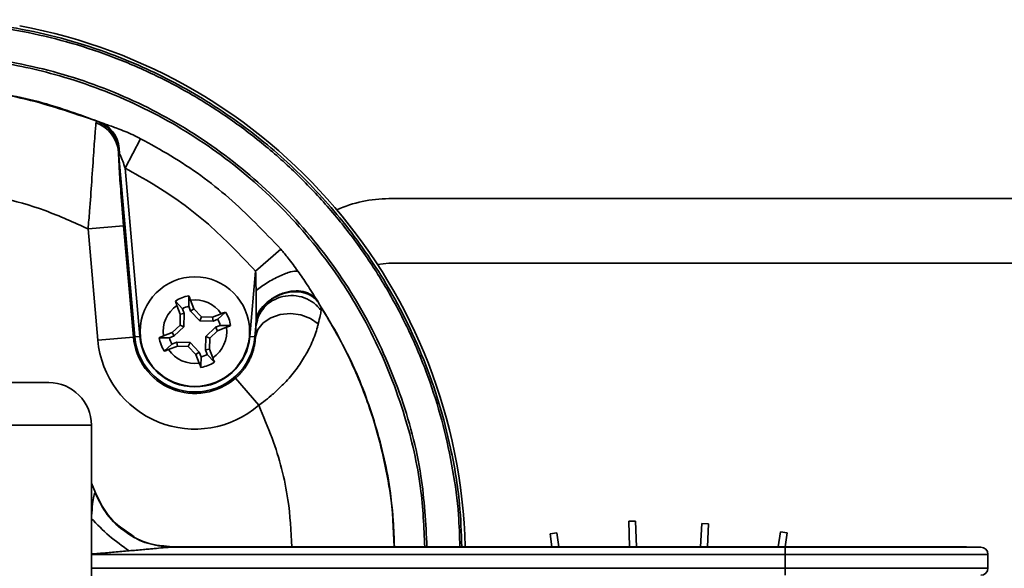
# Model space of a CAD drawing. Units: inches. Extents: x -4.1 to 10.8, y 0.2 to 13.
# Drawn here: x -2.9 to -2.7, y 8.8 to 8.9 of the extents above; entities that cross this region are included whole.
import ezdxf

# ---------------------------------------------------------------- set-up
doc = ezdxf.new("R2010")
doc.units = ezdxf.units.IN
doc.header["$MEASUREMENT"] = 0

msp = doc.modelspace()

# ---------------------------------------------------------------- linework, layer by layer
at = {"color": 7, "linetype": 'Continuous', "lineweight": 35}
for p, q in [((-2.854061887577128, 8.927354724984436), (-2.853353964288019, 8.92712491237689)), ((-2.846221661417912, 8.924208614141156), (-2.849051462045914, 8.918761925716412)), ((-2.847282604031392, 8.887790865946732), (-2.850251371990981, 8.92172403899959)), ((-2.850121065537966, 8.921561215418627), (-2.850223205811512, 8.921818146714072)), ((-2.849051462045914, 8.918761925716412), (-2.846348991537284, 8.887872546456093)), ((-2.503696184454102, 8.913191026306942), (-2.800571184454101, 8.913191026306942)), ((-2.849327913956575, 8.908199271931009), (-2.855863201415334, 8.907627508365483)), ((-2.854075723734433, 8.887196544982741), (-2.855863201415334, 8.907627508365483)), ((-2.849327913956575, 8.908199271931009), (-2.847540436275672, 8.887768308548265)), ((-2.820437116360163, 8.903887388430627), (-2.825075611389149, 8.899867618504798)), ((-2.800571184454101, 8.901316026306942), (-2.802694423119288, 8.901119407875068)), ((-2.503696184454101, 8.901316026306942), (-2.800571184454101, 8.901316026306942)), ((-2.826125044211588, 8.887872546456093), (-2.825075611389149, 8.899867618504798)), ((-2.836408040803949, 8.892932215298314), (-2.8370302676763, 8.894546890026891)), ((-2.824991279722779, 8.891405179070698), (-2.82499549717405, 8.896308541166691)), ((-2.813786622341535, 8.894513883856332), (-2.813545518549501, 8.894113861072274)), ((-2.838522351222668, 8.892970476925806), (-2.839826023314223, 8.894379578320647)), ((-2.839534122029341, 8.893582011196907), (-2.838911895156984, 8.891967336468337)), ((-2.838522351222668, 8.892970476925806), (-2.838184335663775, 8.892093328726228)), ((-2.837032002978708, 8.892537388665884), (-2.837370018537607, 8.893414536865459)), ((-2.837032002978708, 8.892537388665884), (-2.836408040803949, 8.892932215298314)), ((-2.835028158506276, 8.891481906122875), (-2.836408040803949, 8.892932215298314)), ((-2.838911895156984, 8.891967336468337), (-2.838961694479839, 8.889966088885634)), ((-2.838184335663775, 8.892093328726228), (-2.838911895156984, 8.891967336468337)), ((-2.838184335663775, 8.892093328726228), (-2.83824518076843, 8.889648192695411)), ((-2.835346054696495, 8.890765392411465), (-2.837032002978708, 8.892537388665884)), ((-2.835346054696495, 8.890765392411465), (-2.835028158506276, 8.891481906122875)), ((-2.833026910923573, 8.891432106800028), (-2.835028158506276, 8.891481906122875)), ((-2.831412236194998, 8.892054333672379), (-2.833026910923573, 8.891432106800028)), ((-2.832900918665681, 8.890704547306818), (-2.833026910923573, 8.891432106800028)), ((-2.832023770466105, 8.891042562865705), (-2.832900918665681, 8.890704547306818)), ((-2.832023770466105, 8.891042562865705), (-2.830614669071259, 8.892346234957259)), ((-2.825018127989597, 8.889771736620691), (-2.82499023075045, 8.891053690420009)), ((-2.82499023075045, 8.891053690420009), (-2.824991279722776, 8.891405179070706)), ((-2.838961694479839, 8.889966088885634), (-2.84041200365528, 8.888586206587954)), ((-2.83824518076843, 8.889648192695411), (-2.840017177022847, 8.887962244413195)), ((-2.83824518076843, 8.889648192695411), (-2.838961694479839, 8.889966088885634)), ((-2.832900918665681, 8.890704547306818), (-2.835346054696495, 8.890765392411465)), ((-2.834228854980438, 8.887866266339536), (-2.832456858726021, 8.889552214621755)), ((-2.832456858726021, 8.889552214621755), (-2.831579710526446, 8.889890230180647)), ((-2.832456858726021, 8.889552214621755), (-2.832062032093589, 8.888928252446984)), ((-2.832062032093589, 8.888928252446984), (-2.830447357365015, 8.889550479319334)), ((-2.825018127989597, 8.889771736620691), (-2.825191431717479, 8.887790865946732)), ((-2.847540436275672, 8.887768308548265), (-2.854075723734433, 8.887196544982741)), ((-2.847540436275672, 8.887768308548265), (-2.847282604031392, 8.887790865946732)), ((-2.846348991537284, 8.887872546456093), (-2.847282604031392, 8.887790865946732)), ((-2.84041200365528, 8.888586206587954), (-2.842026678383855, 8.8879639797156)), ((-2.840017177022847, 8.887962244413195), (-2.84089432522242, 8.887624228854305)), ((-2.840017177022847, 8.887962244413195), (-2.84041200365528, 8.888586206587954)), ((-2.834289700085095, 8.88542113030872), (-2.834228854980438, 8.887866266339536)), ((-2.834228854980438, 8.887866266339536), (-2.833512341269033, 8.887548370149306)), ((-2.83356214059188, 8.88554712256661), (-2.833512341269033, 8.887548370149306)), ((-2.833512341269033, 8.887548370149306), (-2.832062032093589, 8.888928252446984)), ((-2.826125044211588, 8.887872546456093), (-2.825191431717479, 8.887790865946732)), ((-2.825106894401641, 8.88778346988995), (-2.825191431717479, 8.887790865946732)), ((-2.840450265282767, 8.88647189616924), (-2.84185936667761, 8.88516822407768)), ((-2.841061799553871, 8.885460125362565), (-2.839447124825295, 8.886082352234913)), ((-2.840450265282767, 8.88647189616924), (-2.839573117083189, 8.886809911728133)), ((-2.839573117083189, 8.886809911728133), (-2.839447124825295, 8.886082352234913)), ((-2.839573117083189, 8.886809911728133), (-2.837127981052371, 8.886749066623482)), ((-2.839447124825295, 8.886082352234913), (-2.83744587724259, 8.886032552912072)), ((-2.837127981052371, 8.886749066623482), (-2.83744587724259, 8.886032552912072)), ((-2.83744587724259, 8.886032552912072), (-2.836065994944917, 8.88458224373662)), ((-2.837127981052371, 8.886749066623482), (-2.835442032770158, 8.884977070369063)), ((-2.834289700085095, 8.88542113030872), (-2.83356214059188, 8.88554712256661)), ((-2.832939913719529, 8.883932447838037), (-2.83356214059188, 8.88554712256661)), ((-2.835442032770158, 8.884977070369063), (-2.836065994944917, 8.88458224373662)), ((-2.836065994944917, 8.88458224373662), (-2.835443768072566, 8.882967569008054)), ((-2.835442032770158, 8.884977070369063), (-2.835104017211262, 8.88409992216949)), ((-2.833951684526199, 8.884543982109138), (-2.834289700085095, 8.88542113030872)), ((-2.833951684526199, 8.884543982109138), (-2.832648012434643, 8.883134880714296)), ((-2.828798472298661, 8.880189074993073), (-2.824497734956454, 8.875235232640225)), ((-2.863071184454117, 8.879386792631784), (-2.909946184454117, 8.879386792631784)), ((-2.855258684454118, 8.871574292631786), (-2.886508684454118, 8.871574292631786)), ((-2.855258684454118, 8.795011792631785), (-2.855258684454118, 8.871574292631786)), ((-2.855258684454118, 8.860894841678519), (-2.854507372908376, 8.85912645118529)), ((-2.854562434700057, 8.859134225635032), (-2.854505051455436, 8.859120531091921)), ((-2.755259049836604, 8.853962394381824), (-2.756508319071598, 8.853919658232062)), ((-2.756508319071598, 8.853919658232062), (-2.75634710260786, 8.849206955533123)), ((-2.75509637141539, 8.849206955533123), (-2.755259049836604, 8.853962394381824)), ((-2.743070451689118, 8.853533782203609), (-2.743280156785418, 8.849206955533123)), ((-2.741821917219083, 8.853473270410277), (-2.743070451689118, 8.853533782203609)), ((-2.742028689535215, 8.849206955533123), (-2.741821917219083, 8.853473270410277)), ((-2.769701287094534, 8.85177072739603), (-2.770941081813668, 8.851611325217856)), ((-2.770941081813668, 8.851611325217856), (-2.770631948568488, 8.849206955533123)), ((-2.76937165928359, 8.849206955533123), (-2.769701287094534, 8.85177072739603)), ((-2.728627433519493, 8.85196669996558), (-2.729020705650512, 8.849206955533123)), ((-2.72738993538871, 8.851790352648306), (-2.728627433519493, 8.85196669996558)), ((-2.727758048655204, 8.849207157812994), (-2.72738993538871, 8.851790352648306)), ((-2.840011299771761, 8.8491879628958), (-2.841971280290959, 8.849388894819798)), ((-2.839964196256225, 8.849206955533123), (-2.84087650591425, 8.84927666149926)), ((-2.840011299771761, 8.8491879628958), (-2.840194213992815, 8.849160590516908)), ((-2.727758684454119, 8.849160590516908), (-2.840194213992818, 8.849160590516908)), ((-2.839964196256225, 8.849206955533123), (-2.840011299771761, 8.8491879628958)), ((-2.727758684454119, 8.849206955533123), (-2.839964196256225, 8.849206955533123)), ((-2.694464826306138, 8.849207157812994), (-2.727758684454119, 8.849207157812994)), ((-2.727758684454119, 8.849160590516908), (-2.727758684454119, 8.849206955533123)), ((-2.727758684454119, 8.847832667796778), (-2.727758684454119, 8.849160590516908)), ((-2.72775868445412, 8.845315917466792), (-2.727758684454119, 8.847832667796778)), ((-2.691785397328838, 8.849160590516908), (-2.694441647328838, 8.849206955533123)), ((-2.690480451306137, 8.845315917466792), (-2.690480451306137, 8.847832667796778)), ((-2.727758684454119, 8.843987994746662), (-2.72775868445412, 8.845315917466792))]:
    msp.add_line(p, q, dxfattribs=at)
at = {"color": 8, "linetype": 'Continuous', "lineweight": 35}
for p, q in [((-2.82473383801887, 8.890838142677293), (-2.825018127989597, 8.889771736620691)), ((-2.841971280290959, 8.849388894819798), (-2.8434454318481, 8.849540020867094)), ((-2.727758684454119, 8.847832667796778), (-2.855258684454118, 8.847832667796778)), ((-2.694441647328838, 8.849206955533123), (-2.727758684454119, 8.849206955533123)), ((-2.691785397328837, 8.849160590516908), (-2.727758684454119, 8.849160590516908)), ((-2.690480451306137, 8.847832667796778), (-2.727758684454119, 8.847832667796778)), ((-2.72775868445412, 8.845315917466792), (-2.855258684454118, 8.845315917466792)), ((-2.690480451306137, 8.845315917466792), (-2.72775868445412, 8.845315917466792))]:
    msp.add_line(p, q, dxfattribs=at)
at = {"color": 7, "linetype": 'Continuous', "lineweight": 35, "flags": 128}
msp.add_lwpolyline([(-2.813557252857469, 8.890213358684408), (-2.815001822493825, 8.891196962456949), (-2.81675457492029, 8.891836515385036), (-2.818664193400275, 8.892076804273414), (-2.820565818805839, 8.891897084760314), (-2.822295282058544, 8.89131287219737), (-2.82370327699769, 8.890374602194978), (-2.824668250119138, 8.889163276469437), (-2.825106894401641, 8.88778346988995)], dxfattribs=at)
at = {"color": 7, "linetype": 'Continuous', "lineweight": 35}
msp.add_circle((-2.836237017874436, 8.888757229517473), 0.01006249999999947, dxfattribs=at)
for centre, radius, start, end in [((-2.886508684454118, 8.846574292631786), 0.1000000000000004, 1.508694967380679, 79.58721069669846), ((-2.856683094939207, 8.921092303882086), 0.006462673544395469, 5.60969833239593, 69.33027630188607), ((-2.856556698778968, 8.921525967037914), 0.006340228870630834, 2.641323149509884, 66.82822118088728), ((-2.855910917460235, 8.921918023860592), 0.005800835935110162, 356.4735201422712, 63.84567317524386), ((-2.800571184454101, 8.889753526306942), 0.02343750000000027, 89.99999999999892, 114.1220252624599), ((-2.836237017874435, 8.888757229517472), 0.006670214847468577, 99.59710199675338, 122.5519740830399), ((-2.836237017874434, 8.888757229517472), 0.005843750000002877, 34.34747363227603, 97.80160244754443), ((-2.836237017874434, 8.888757229517472), 0.005843750000001531, 124.3474736322823, 187.8016024475995), ((-2.836237017874438, 8.888757229517472), 0.004793141165912178, 103.672957848626, 118.4761182311029), ((-2.836237017874438, 8.888757229517472), 0.004793141165917734, 13.67295784868956, 28.47611823114277), ((-2.836237017874435, 8.888757229517472), 0.006670214847472414, 9.59710199672752, 32.55197408303576), ((-2.836237017874434, 8.888757229517472), 0.00584375000000091, 304.3474736322794, 7.80160244751481), ((-2.836237017874435, 8.888757229517465), 0.01134659562321387, 185.0000000000038, 310.9632715811335), ((-2.836237017874436, 8.888757229517465), 0.01108777850164713, 185.0000000000013, 355.0000000000004), ((-2.836237017874436, 8.888757229517465), 0.01015059975948258, 185.0000000000014, 355.0000000000002), ((-2.836237017874435, 8.888757229517472), 0.006670214847470695, 189.5971019967711, 212.5519740830834), ((-2.836237017874438, 8.888757229517472), 0.004793141165909121, 193.6729578486148, 208.4761182311477), ((-2.836237017874436, 8.888757229517465), 0.01790684681836785, 185.000000000002, 310.9632715811331), ((-2.836237017874434, 8.888757229517472), 0.005843750000002877, 214.3474736322768, 277.8016024475778), ((-2.836237017874438, 8.888757229517472), 0.004793141165916837, 283.6729578487192, 298.4761182312064), ((-2.836237017874435, 8.888757229517472), 0.006670214847471205, 279.5971019968168, 302.5519740830761), ((-2.863071184454117, 8.871574292631786), 0.007812499999999556, 0, 90), ((-2.691808576306137, 8.847832667796778), 0.001328125000001683, 0, 89.00000000001023), ((-2.691808576306137, 8.845315917466792), 0.001328124999999907, 270.9999999999919, 0)]:
    msp.add_arc(centre, radius, start, end, dxfattribs=at)
for points, knots in [([(-2.909595518916151, 8.749827971525677), (-2.914234394911764, 8.75113056344527), (-2.921212101925267, 8.75308989686605), (-2.930343109172961, 8.757184030764586), (-2.937356225549341, 8.760954029571577), (-2.94434660951928, 8.765514512160532), (-2.951003951855101, 8.770693630299201), (-2.956738987885968, 8.775999215558956), (-2.963150274312974, 8.78290921857951), (-2.969933924917203, 8.791855632600285), (-2.97545020380357, 8.801640279744198), (-2.97992330807659, 8.81190797335638), (-2.983356370869731, 8.822602164398232), (-2.985417985687396, 8.83426021146593), (-2.986070156816925, 8.844400366514925), (-2.98590227237923, 8.85274619597608), (-2.985020740683064, 8.861138523642111), (-2.982916233032781, 8.872123038453429), (-2.979438724099392, 8.88280484154938), (-2.97465780548072, 8.892910158288359), (-2.970428681194635, 8.900180307081738), (-2.96562411209036, 8.907043737779615), (-2.960294932683945, 8.913453874776437), (-2.954378862078327, 8.919455482061986), (-2.945879316898647, 8.926712929576674), (-2.936495374657934, 8.932876850081069), (-2.926460889370406, 8.93779929048276), (-2.918617968556105, 8.940841361485296), (-2.910573744697456, 8.94320041369843), (-2.902399491253619, 8.944877682767908), (-2.894024648163086, 8.945877144434249), (-2.885610074675356, 8.946158964503732), (-2.877228859425382, 8.94572185230254), (-2.86894980716592, 8.944593501119131), (-2.860705876398718, 8.942757096016278), (-2.851182167642023, 8.939769769725904), (-2.840434139478035, 8.935059893910394), (-2.83083752511866, 8.929218378310019), (-2.823639007299254, 8.923748183931195), (-2.816917483309773, 8.917884376074674), (-2.809244686559764, 8.9097005068969), (-2.800797341054155, 8.897796651499464), (-2.794965382951278, 8.886172610000065), (-2.791250566743718, 8.875624952002733), (-2.788986955885671, 8.866785917609759), (-2.787476422907418, 8.857940103939002), (-2.787269608327839, 8.851837870735363), (-2.787180442344943, 8.849206955533123)], [0, 0, 0, 0, 0.03259986436311631, 0.04903608167600847, 0.06771866564359097, 0.08653099531585481, 0.1055437615383275, 0.1248327764090403, 0.1394216862108693, 0.1694067736427663, 0.2007074122535728, 0.2152989840116366, 0.2452917126383686, 0.276602157535122, 0.2952856044831907, 0.3141012795216471, 0.3331210157728887, 0.3524175890725565, 0.3898495934727129, 0.4088511581306337, 0.4281302191776066, 0.4467914989242728, 0.4655817981967874, 0.4845746250945069, 0.5038457134295521, 0.541274309813991, 0.5602699295126128, 0.5795431849711823, 0.5982238448835774, 0.617034114340809, 0.6360447850588435, 0.6553317776565157, 0.6740358311176874, 0.692871345308487, 0.7119083457412944, 0.7312219024451542, 0.7604558771185441, 0.7912229346485167, 0.807127515886294, 0.8217002551924523, 0.8516534706664977, 0.8829242272074951, 0.9203586380168256, 0.939361592995091, 0.9586419389140318, 0.9821688965309701, 1, 1, 1, 1]), ([(-2.853353964288019, 8.92712491237689), (-2.856706788613379, 8.928359266728934), (-2.864126271545544, 8.93109077609493), (-2.875322458576806, 8.933274478008084), (-2.883080667729744, 8.933556659541244), (-2.886508684454159, 8.933681343343386)], [0, 0, 0, 0, 0.3151484817251735, 0.6973937654803519, 1, 1, 1, 1]), ([(-2.886508684454144, 8.933627629080666), (-2.883457986855897, 8.933529275451232), (-2.877322150074809, 8.933331457805393), (-2.86633914069431, 8.931591917501057), (-2.858739230913017, 8.92896899521177), (-2.854061887577128, 8.927354724984436)], [0, 0, 0, 0, 0.2754986865583464, 0.5541076818292213, 1, 1, 1, 1]), ([(-2.855863201415334, 8.907627508365485), (-2.855773079085105, 8.90872153525724), (-2.855528607165279, 8.91168926649424), (-2.855166438171259, 8.916685897283093), (-2.854911662764398, 8.920509156882721), (-2.854678781432761, 8.923938547870423), (-2.854526646149416, 8.92606619163088), (-2.85443183608225, 8.926881518483825), (-2.854401897290399, 8.927138979549632)], [0, 0, 0, 0, 0.122998025962378, 0.3336527524952967, 0.5783561003610169, 0.6268570619302659, 0.8821702263494784, 0.9999999999999999, 0.9999999999999999, 0.9999999999999999, 0.9999999999999999]), ([(-2.854401897290399, 8.927138979549632), (-2.85434099279679, 8.927263817514792), (-2.854275165676991, 8.927398745550496), (-2.854076727041858, 8.927357787847608), (-2.854061887577128, 8.927354724984436)], [0, 0, 0, 0, 0.9252188732233464, 1, 1, 1, 1]), ([(-2.853353964288019, 8.92712491237689), (-2.853086101005173, 8.927027182648956), (-2.852204334654818, 8.926705470824157), (-2.850229546455543, 8.926033924408873), (-2.848079826801051, 8.925145705563146), (-2.846680163438176, 8.92443984130428), (-2.846221661417912, 8.924208614141158)], [0, 0, 0, 0, 0.1257573928032604, 0.4139747564675562, 0.8080297268533024, 1, 1, 1, 1]), ([(-2.846221661417912, 8.924208614141156), (-2.844353395341209, 8.923182082617602), (-2.83864466383578, 8.920045381200762), (-2.829648985860837, 8.913582741457741), (-2.823531424490489, 8.907144100838025), (-2.820437116360163, 8.903887388430627)], [0, 0, 0, 0, 0.1938144200587058, 0.5922253258209854, 1, 1, 1, 1]), ([(-2.850251371990981, 8.92172403899959), (-2.85025351832235, 8.921548934012597), (-2.850260367521401, 8.920990153142329), (-2.850146475068135, 8.918683205095983), (-2.849830798743602, 8.91413702433014), (-2.849504212889159, 8.910280900639847), (-2.849327913956575, 8.908199271931009)], [0, 0, 0, 0, 0.1137784031985131, 0.3630804367572627, 0.6561754356051928, 0.9999999999999999, 0.9999999999999999, 0.9999999999999999, 0.9999999999999999]), ([(-2.850223205811512, 8.921818146714072), (-2.850227212317454, 8.92182670929887), (-2.850234462663516, 8.92184220452186), (-2.850243881251443, 8.92185226330097), (-2.850250632909219, 8.921848062284882), (-2.850254938614589, 8.921824726521297), (-2.850255003028128, 8.921781305731262), (-2.850252561350435, 8.921742796926312), (-2.850251371990981, 8.92172403899959)], [0, 0, 0, 0, 0.1502694716693939, 0.2719341211517082, 0.3942068769643008, 0.5355270239039038, 0.7737517416872101, 1, 1, 1, 1]), ([(-2.849051462045914, 8.918761925716412), (-2.849122013823461, 8.918998514251626), (-2.849311246632761, 8.919633088102543), (-2.849622643155814, 8.920492859823465), (-2.849958671131934, 8.92116713651241), (-2.850082459728418, 8.921467531556159), (-2.850121065537966, 8.921561215418627)], [0, 0, 0, 0, 0.2416410977929462, 0.6481257505822339, 0.8902613758953116, 1, 1, 1, 1]), ([(-2.825075611389149, 8.899867618504798), (-2.827883380593918, 8.902828043417385), (-2.833565352364382, 8.908818938521344), (-2.841921408144997, 8.914844101137579), (-2.847313880186358, 8.917807158612025), (-2.849051462045914, 8.918761925716412)], [0, 0, 0, 0, 0.3983552776479216, 0.8061358598730735, 1, 1, 1, 1]), ([(-2.855863201415334, 8.907627508365483), (-2.858469564304199, 8.908814559508718), (-2.863725113578578, 8.911208165480133), (-2.873964600950853, 8.91411626597264), (-2.881693098898845, 8.914592384301173), (-2.886508684454138, 8.91488905107406)], [0, 0, 0, 0, 0.2705057808698663, 0.5454560707716596, 1, 1, 1, 1]), ([(-2.820437116360163, 8.903887388430627), (-2.819988993371022, 8.903357503125857), (-2.818893718168218, 8.902062389398802), (-2.817899694015097, 8.900698166666304), (-2.817312366803197, 8.899892104629105)], [0, 0, 0, 0, 0.4091419106299141, 1, 1, 1, 1]), ([(-2.82499549717405, 8.896308541166691), (-2.825002685388447, 8.896933106190657), (-2.825010956366001, 8.897651749654624), (-2.825038583318566, 8.898838266953838), (-2.825058789709388, 8.899399988896231), (-2.825075611389149, 8.899867618504798)], [0, 0, 0, 0, 0.5265241160823533, 0.6058346210959754, 1, 1, 1, 1]), ([(-2.817312366803197, 8.899892104629105), (-2.817713333130755, 8.899880422467577), (-2.818330591526118, 8.899862438632567), (-2.819580436250173, 8.899448808072966), (-2.820659848908281, 8.898994184150743), (-2.821812003045655, 8.898407961328704), (-2.823314056266605, 8.89753805243863), (-2.824333363196659, 8.896792709944274), (-2.82499549717405, 8.896308541166691)], [0, 0, 0, 0, 0.2391605771989515, 0.3681702526360343, 0.4999999999999853, 0.6318297473639471, 0.760839422801036, 1, 1, 1, 1]), ([(-2.817312366803197, 8.899892104629105), (-2.816734635700767, 8.899054885675058), (-2.815489613529006, 8.89725066195225), (-2.814380871644492, 8.895468867351141), (-2.813786622341539, 8.894513883856336)], [0, 0, 0, 0, 0.4640327823337705, 1, 1, 1, 1]), ([(-2.837370018537607, 8.893414536865459), (-2.837367134609679, 8.893739810088691), (-2.837361437568298, 8.894382369493613), (-2.837353157275042, 8.895019490430979), (-2.837349068590618, 8.895334091179084)], [0, 0, 0, 0, 0.5062150218966661, 1, 1, 1, 1]), ([(-2.837349068590618, 8.895334091179086), (-2.8372948793608, 8.895205102886933), (-2.837185982911856, 8.894945893316734), (-2.837082337092673, 8.894680312221311), (-2.8370302676763, 8.894546890026891)], [0, 0, 0, 0, 0.4976216427967724, 1, 1, 1, 1]), ([(-2.813786622341535, 8.894513883856332), (-2.814046015975413, 8.894814137170709), (-2.814599601795742, 8.895454923819402), (-2.815915283739283, 8.896079557457572), (-2.817619705162484, 8.896329099944065), (-2.819579406808718, 8.896049142132929), (-2.821507137262476, 8.89525054141596), (-2.823123989508718, 8.894079519673182), (-2.824319709289877, 8.892758103768985), (-2.824777004818173, 8.891836850562568), (-2.824991279722776, 8.891405179070706)], [0, 0, 0, 0, 0.1066375847096185, 0.227580969998299, 0.3603757209071238, 0.5000000000000296, 0.6396242790929301, 0.7724190300017357, 0.8933624152903887, 1, 1, 1, 1]), ([(-2.82499023075045, 8.891053690420009), (-2.824800873974499, 8.89150895687739), (-2.824395710685368, 8.892483082331184), (-2.823240134717595, 8.893880503403812), (-2.821620180637928, 8.895113913389562), (-2.819640041650479, 8.895936978456783), (-2.817596608350655, 8.896189765504895), (-2.815804135886359, 8.895868795026534), (-2.814413915912017, 8.895152087447784), (-2.813822106228317, 8.89444453990167), (-2.813545518549501, 8.894113861072274)], [0, 0, 0, 0, 0.1059278080944653, 0.226651826544454, 0.3597409552414517, 0.5000000000000159, 0.6402590447585785, 0.7733481734555769, 0.8940721919055342, 1, 1, 1, 1]), ([(-2.839534122029341, 8.893582011196909), (-2.839584574893224, 8.893714601595308), (-2.839685962738399, 8.893981049399253), (-2.839779188686907, 8.894246314885178), (-2.839826023314223, 8.894379578320647)], [0, 0, 0, 0, 0.497622410233198, 1, 1, 1, 1]), ([(-2.813545518549501, 8.894113861072272), (-2.813475478197156, 8.893995737690341), (-2.813335415674413, 8.893759521590415), (-2.813236668806698, 8.893581550944635), (-2.813187301782158, 8.893492577173204)], [0, 0, 0, 0, 0.5000649065330752, 1, 1, 1, 1]), ([(-2.813187301782158, 8.893492577173204), (-2.813112584152048, 8.89332828836149), (-2.812963168394659, 8.892999753620805), (-2.8130029310461, 8.892748443836421), (-2.813022809776765, 8.892622805345619)], [0, 0, 0, 0, 0.5000652636314572, 1, 1, 1, 1]), ([(-2.831412236194998, 8.892054333672379), (-2.831279645796598, 8.892104786536262), (-2.831013197992655, 8.892206174381435), (-2.830747932506728, 8.892299400329943), (-2.830614669071259, 8.892346234957259)], [0, 0, 0, 0, 0.4976224102353159, 1, 1, 1, 1]), ([(-2.824515437604239, 8.891629503853038), (-2.824519653400807, 8.891623113065501), (-2.824672589884283, 8.891391274418549), (-2.824703641936887, 8.891110843413712), (-2.82473383801887, 8.890838142677293)], [0, 0, 0, 0, 0.02756566956956913, 1, 1, 1, 1]), ([(-2.813022809776765, 8.892622805345619), (-2.813080336397002, 8.892333649506146), (-2.813197304897569, 8.891745710829507), (-2.813435967571146, 8.890729688235819), (-2.813557252857469, 8.890213358684408)], [0, 0, 0, 0, 0.4918129236303975, 1, 1, 1, 1]), ([(-2.831579710526446, 8.889890230180647), (-2.831254437303214, 8.889887346252719), (-2.830611877898292, 8.889881649211338), (-2.829974756960923, 8.889873368918078), (-2.829660156212816, 8.889869280233652)], [0, 0, 0, 0, 0.5062150218961888, 1, 1, 1, 1]), ([(-2.829660156212816, 8.889869280233652), (-2.829789144504968, 8.889815091003838), (-2.830048354075172, 8.8897061945549), (-2.830313935170594, 8.889602548735711), (-2.830447357365015, 8.889550479319334)], [0, 0, 0, 0, 0.4976216427953981, 0.9999999999999999, 0.9999999999999999, 0.9999999999999999, 0.9999999999999999]), ([(-2.825106894401641, 8.887783469889957), (-2.825095221080091, 8.887987926274668), (-2.825071742657395, 8.888399147142948), (-2.825045095113393, 8.888938907947791), (-2.825029292260226, 8.889329504028964), (-2.82502109752707, 8.88959990067645), (-2.825019118912691, 8.889714395635021), (-2.825018127989597, 8.889771736620691)], [0, 0, 0, 0, 0.2450477587726367, 0.4928618505811155, 0.7440905873147745, 0.8718362961263295, 1, 1, 1, 1]), ([(-2.813557252857469, 8.890213358684408), (-2.813608654816257, 8.890006761625001), (-2.813763634928622, 8.889383858602697), (-2.814118401567729, 8.888248465584896), (-2.81468741653873, 8.886791678020092), (-2.815300804644979, 8.885511848238163), (-2.815952309204571, 8.884330264024909), (-2.816607934503428, 8.883262136546502), (-2.81745030731227, 8.882048504087738), (-2.81840306221104, 8.880828440610419), (-2.819397180220967, 8.879692775164068), (-2.82040579752091, 8.878650942380563), (-2.821325234179485, 8.87778104103968), (-2.822388808056343, 8.87684997385012), (-2.823419473747356, 8.87601869973311), (-2.824202626599584, 8.8754496590561), (-2.824497734956454, 8.875235232640225)], [0, 0, 0, 0, 0.04761263483136934, 0.1435550642473828, 0.241050597657314, 0.3401383714109585, 0.3900981945032086, 0.4650266587070937, 0.5406610006361251, 0.6173854879403754, 0.6949086220114534, 0.7579034688073139, 0.821275661027227, 0.8697367833168664, 0.9509140984080618, 1, 1, 1, 1]), ([(-2.842813879536046, 8.887645178801288), (-2.842684891243895, 8.887699368031102), (-2.842425681673696, 8.887808264480043), (-2.842160100578276, 8.887911910299227), (-2.842026678383855, 8.8879639797156)], [0, 0, 0, 0, 0.4976216427978015, 1, 1, 1, 1]), ([(-2.84089432522242, 8.887624228854305), (-2.841219598445653, 8.887627112782232), (-2.841862157850575, 8.887632809823609), (-2.84249927878794, 8.887641090116865), (-2.842813879536046, 8.887645178801288)], [0, 0, 0, 0, 0.5062150218964538, 1, 1, 1, 1]), ([(-2.828798472298661, 8.880189074993073), (-2.828683219459018, 8.880291697714135), (-2.828441812557029, 8.880506649755596), (-2.828094709145079, 8.88085286747389), (-2.827754272076433, 8.881223235266033), (-2.827433909176784, 8.88160679600697), (-2.827148744267694, 8.881981977586383), (-2.826833769818113, 8.882434767237703), (-2.826506447643187, 8.882964377396508), (-2.826177346303961, 8.883585086072305), (-2.825899580750163, 8.88420109846712), (-2.825693536708986, 8.884745276213113), (-2.825541467535264, 8.885216071596794), (-2.825391286415637, 8.885752919760462), (-2.825251139886972, 8.886400385466981), (-2.825145536323466, 8.88713331276026), (-2.825119803173267, 8.887566277537397), (-2.825106894401641, 8.88778346988995)], [0, 0, 0, 0, 0.0406546048568843, 0.08515453710770106, 0.130088437371975, 0.1762470797730754, 0.2227632691358078, 0.2633071642056534, 0.3365516392925654, 0.4105830594266904, 0.4866135448491687, 0.5631578467929752, 0.6166845951853546, 0.6703325702292986, 0.7783697616893259, 0.8888214575468597, 0.9999999999999999, 0.9999999999999999, 0.9999999999999999, 0.9999999999999999]), ([(-2.841061799553871, 8.885460125362565), (-2.84119438995227, 8.88540967249868), (-2.841460837756213, 8.885308284653505), (-2.841726103242141, 8.885215058704995), (-2.84185936667761, 8.88516822407768)], [0, 0, 0, 0, 0.4976224102330037, 1, 1, 1, 1]), ([(-2.835104017211262, 8.88409992216949), (-2.835106901139188, 8.883774648946257), (-2.835112598180566, 8.883132089541334), (-2.835120878473822, 8.882494968603964), (-2.835124967158245, 8.882180367855856)], [0, 0, 0, 0, 0.5062150218961996, 1, 1, 1, 1]), ([(-2.832939913719529, 8.883932447838037), (-2.832889460855643, 8.883799857439637), (-2.832788073010465, 8.883533409635694), (-2.832694847061958, 8.883268144149765), (-2.832648012434643, 8.883134880714296)], [0, 0, 0, 0, 0.4976224102336367, 1, 1, 1, 1]), ([(-2.835124967158245, 8.882180367855856), (-2.835179156388062, 8.882309356148008), (-2.835288052837003, 8.88256856571821), (-2.835391698656191, 8.882834146813632), (-2.835443768072566, 8.882967569008054)], [0, 0, 0, 0, 0.4976216427982399, 1, 1, 1, 1]), ([(-2.854562434700057, 8.859134225635032), (-2.853894874859241, 8.857759212544602), (-2.852528650480103, 8.854945118150477), (-2.849014321160906, 8.851725376892754), (-2.844782358402079, 8.849568064701842), (-2.841700205101133, 8.849294337941714), (-2.840194213992815, 8.849160590516908)], [0, 0, 0, 0, 0.2443082743248702, 0.4999999999999606, 0.755691725675059, 0.9999999999999999, 0.9999999999999999, 0.9999999999999999, 0.9999999999999999]), ([(-2.847768100185393, 8.851349766448498), (-2.849213429466731, 8.852314726130595), (-2.852162928003775, 8.85428392941693), (-2.853714071149196, 8.857487033856856), (-2.854505114711767, 8.85912053567448)], [0, 0, 0, 0, 0.4900254274367395, 1, 1, 1, 1]), ([(-2.841618508923601, 8.849250159621311), (-2.84187162940401, 8.84927408439537), (-2.842435596671186, 8.84932739019434), (-2.844383014948605, 8.849734936292156), (-2.846382199955015, 8.85018468944541), (-2.847579812365881, 8.85119147957931), (-2.847768100185393, 8.851349766448498)], [0, 0, 0, 0, 0.1330503209684188, 0.2964439139506945, 0.8893873843123862, 1, 1, 1, 1]), ([(-2.840194213992818, 8.849160590516908), (-2.840821361177399, 8.84912673666935), (-2.841974577867489, 8.849064485218673), (-2.84348337334776, 8.848925677987763), (-2.844686364505612, 8.848818441280333), (-2.846221886573945, 8.848678231126968), (-2.847446922606107, 8.848567810630465), (-2.848323757785363, 8.848488775750425)], [0, 0, 0, 0, 0.2381478822599155, 0.4379133308486058, 0.5526018210329945, 0.6797690417638332, 0.9999999999999999, 0.9999999999999999, 0.9999999999999999, 0.9999999999999999])]:
    msp.add_open_spline(points, degree=3, knots=knots, dxfattribs=at)
at = {"color": 8, "linetype": 'Continuous', "lineweight": 35}
for points, knots in [([(-2.98559916514442, 8.846574292632138), (-2.985572710842956, 8.848297351049132), (-2.985519729071069, 8.851748233625605), (-2.984790217050925, 8.86068751423676), (-2.982914897026573, 8.87060788076024), (-2.979470564482415, 8.881228043618238), (-2.975554272806007, 8.890505419170067), (-2.969808846834827, 8.900775820090931), (-2.963096037851005, 8.909724166398474), (-2.956660431803399, 8.916693881751309), (-2.948918609371532, 8.923885023686953), (-2.939824712974556, 8.93041537173179), (-2.927610978642355, 8.937038439375565), (-2.917177599144011, 8.941080545452964), (-2.906372564796247, 8.943767679923194), (-2.895380539180405, 8.945536630144057), (-2.884203391000302, 8.945909834309095), (-2.873119550709866, 8.94487054160023), (-2.862160898754849, 8.942900158389437), (-2.851485056752955, 8.939560259231332), (-2.841363896838149, 8.934915106348159), (-2.834068732821794, 8.930782437706108), (-2.827167673263182, 8.926067489089142), (-2.820714458868996, 8.9208238372701), (-2.81466353994848, 8.91499336601647), (-2.809147851744908, 8.908676991524139), (-2.804195932741046, 8.901936521703709), (-2.799839186077338, 8.894840246687972), (-2.796051323568697, 8.887323163263796), (-2.792933534118076, 8.87952430893002), (-2.790491530010553, 8.871517477416482), (-2.788758994287867, 8.863382062258), (-2.787721719608275, 8.85591736428495), (-2.787587618940746, 8.851166169971393), (-2.787532320852168, 8.849206955533123)], [0, 0, 0, 0, 0.01675415286015355, 0.03355464540166928, 0.08718630180754004, 0.1144068637055008, 0.1420266946142908, 0.1849994704598405, 0.2285031858356187, 0.2504634109590632, 0.2771910261092262, 0.3311656718696077, 0.35872993383447, 0.4122158995697114, 0.4393655760091912, 0.466908610846255, 0.5203814213899629, 0.5475261520473538, 0.5750652189833034, 0.6285586797710662, 0.6557130201617566, 0.6832644045864066, 0.7099917297038795, 0.7369044244948131, 0.7640337487731178, 0.7916111071049948, 0.818353541352228, 0.8452814260195902, 0.8724981606282147, 0.9001142719199168, 0.9268632290078719, 0.9537987507636251, 0.9809483366504992, 1, 1, 1, 1]), ([(-2.793576895733189, 8.849206955533123), (-2.793808470818811, 8.853565219840604), (-2.794318461414389, 8.863163289528822), (-2.798234371389359, 8.877588667667403), (-2.804672395904633, 8.891983342712821), (-2.813463656325028, 8.905104017444955), (-2.824347247444887, 8.916523478368632), (-2.836958698742867, 8.925983588034777), (-2.850994223365949, 8.933150086400184), (-2.866012884325887, 8.937902465087909), (-2.881619672086587, 8.940023251790679), (-2.897362841373322, 8.939545166185985), (-2.912793283485823, 8.93638394922895), (-2.927501629474705, 8.93072828525362), (-2.941024495046257, 8.922630774972808), (-2.953049098178548, 8.912418868733033), (-2.96313719917999, 8.900282293498297), (-2.971113643633885, 8.88664756591928), (-2.976588537084103, 8.871843947449534), (-2.979296286902982, 8.85830207511935), (-2.979563255529831, 8.849817005569191), (-2.979665282108994, 8.846574292631786)], [0, 0, 0, 0, 0.04511179112438346, 0.0993482919861433, 0.1536129618271029, 0.2078829004908823, 0.2620661150995644, 0.3162531613199193, 0.370386100797462, 0.4245192861818677, 0.4786343986695065, 0.532746040937956, 0.5868770122045537, 0.6410027327692306, 0.6951819286074978, 0.7493580149002235, 0.8036154726495199, 0.857875068378946, 0.9121478252141322, 0.9664258045177739, 1, 1, 1, 1]), ([(-2.886508684454161, 8.939302916745369), (-2.882376610818472, 8.939139540661802), (-2.874112272269453, 8.938812780931833), (-2.860881178873192, 8.93603621818837), (-2.847177899241325, 8.931019106480548), (-2.833559722961607, 8.923235202198818), (-2.821464197973908, 8.913252033578502), (-2.811176064799126, 8.90139798217526), (-2.803040096026913, 8.88795082945315), (-2.797567143148703, 8.87400210077516), (-2.794516180303772, 8.860945677737467), (-2.79414098543281, 8.852826354568506), (-2.79397373258109, 8.849206955533123)], [0, 0, 0, 0, 0.08671680259814493, 0.1734376194000027, 0.2826782624331104, 0.3919238728934346, 0.5012105165144729, 0.6104956614734519, 0.7200330417917409, 0.8295632384775573, 0.924023389953729, 0.9999999999999999, 0.9999999999999999, 0.9999999999999999, 0.9999999999999999]), ([(-2.813022809776765, 8.892622805345619), (-2.813447380906316, 8.89311899527623), (-2.814296307383575, 8.89411112295644), (-2.816095964407183, 8.895058955931178), (-2.81808594740518, 8.895467947870292), (-2.820125695938752, 8.895295062541697), (-2.821994044139204, 8.894534290016022), (-2.823574588514668, 8.893303925372235), (-2.824203101763243, 8.892185365424437), (-2.824515437604239, 8.891629503853036)], [0, 0, 0, 0, 0.1431431799466722, 0.286213609541128, 0.4293186338450984, 0.572423658149073, 0.7155286824530607, 0.8586337067569982, 1, 1, 1, 1]), ([(-2.799592644793684, 8.849206955533123), (-2.799742097371726, 8.852510022305474), (-2.800084902762362, 8.86008639944154), (-2.80280802538398, 8.871583581256148), (-2.807212380452079, 8.883581422741267), (-2.811579576302083, 8.890843735204793), (-2.813786622341538, 8.894513883856334)], [0, 0, 0, 0, 0.2059552157159449, 0.4724077637379048, 0.7333711618433879, 1, 1, 1, 1]), ([(-2.81318413233206, 8.893487794544036), (-2.812306471678936, 8.892065175625707), (-2.810548244251003, 8.889215227194272), (-2.808218365563535, 8.88473960727067), (-2.806122745222661, 8.880120114045381), (-2.804051522250511, 8.874706434266738), (-2.802150132357398, 8.868464963157184), (-2.800633338752073, 8.861335505263503), (-2.799732255748698, 8.854891409515542), (-2.799615268844114, 8.850814985418033), (-2.799569120937465, 8.849206955533123)], [0, 0, 0, 0, 0.1068927383947994, 0.2141394214535037, 0.3224844979479731, 0.4312071905742728, 0.5847078372575519, 0.7392645136083875, 0.8971474890380102, 1, 1, 1, 1]), ([(-2.818414231629058, 8.849206955533123), (-2.818570971448318, 8.852103401273766), (-2.818937988868952, 8.858885634721288), (-2.821267776635943, 8.86763783415016), (-2.823642859543498, 8.873224423667757), (-2.824497734956454, 8.875235232640225)], [0, 0, 0, 0, 0.3229982722700626, 0.7563233983438566, 1, 1, 1, 1]), ([(-2.855258684454118, 8.854867782092567), (-2.855182435549537, 8.85562988356719), (-2.855051462091669, 8.856938952411202), (-2.854873842274585, 8.858371339940929), (-2.854726503060963, 8.858965715082899), (-2.854633697324996, 8.859133390205532), (-2.854585945684663, 8.859133950009904), (-2.854562434700057, 8.859134225635032)], [0, 0, 0, 0, 0.421505347894794, 0.7240236856728078, 0.8667131057836659, 0.9343749011303795, 1, 1, 1, 1]), ([(-2.848323757785363, 8.848488775750425), (-2.849229389868317, 8.848408635285434), (-2.850989780360602, 8.848252856227612), (-2.853180470823802, 8.848071105710618), (-2.854586559508057, 8.847958359640227), (-2.855136754783539, 8.847916144389915), (-2.855258684454118, 8.847906788999577)], [0, 0, 0, 0, 0.3921222024365052, 0.7622170304879317, 0.9473045290756493, 1, 1, 1, 1])]:
    msp.add_open_spline(points, degree=3, knots=knots, dxfattribs=at)
at = {"color": 7, "linetype": 'Continuous', "lineweight": 35}
msp.add_open_spline([(-2.855302596691714, 8.854447051831631), (-2.85422000134478, 8.853344599940911), (-2.852054810650912, 8.85113969615947), (-2.849567442073879, 8.849372415886773), (-2.848323757785363, 8.848488775750425)], degree=3, dxfattribs=at)

doc.saveas('drawing.dxf')
